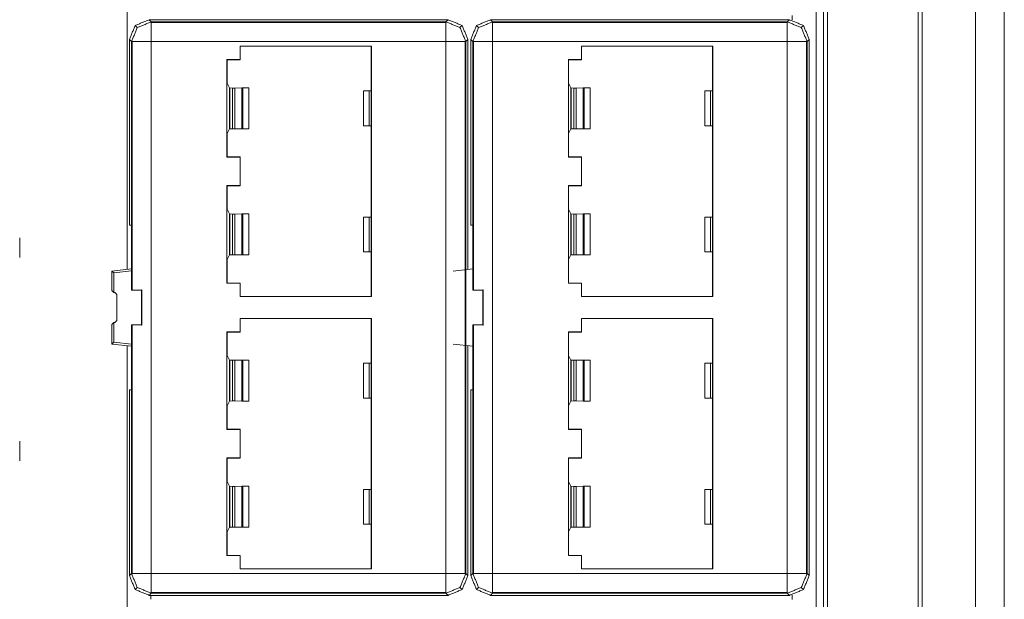
# Model space of a CAD drawing. Units: inches. Extents: x 0 to 11, y -8.5 to 8.5.
# Drawn here: x 2.5 to 2.9, y -3.1 to -2.9 of the extents above; entities that cross this region are included whole.
import ezdxf

# ---------------------------------------------------------------- set-up
doc = ezdxf.new("R2010")
doc.units = ezdxf.units.IN
doc.header["$MEASUREMENT"] = 0
doc.layers.add('1', color=7, linetype='Continuous', true_color=0xffffff)

msp = doc.modelspace()

# ---------------------------------------------------------------- linework, layer by layer
at = {"layer": '1', "color": 7, "linetype": 'Continuous', "lineweight": 18}
for p, q in [((2.86599, -1.49773), (2.86599, -4.36894)), ((2.85439, -1.50493), (2.85439, -4.36174)), ((2.79308, -1.56825), (2.79308, -4.29726)), ((2.7947, -1.56825), (2.7947, -4.29726)), ((2.83132, -1.56825), (2.83132, -4.29726)), ((2.83294, -4.29726), (2.83294, -1.56825)), ((2.79018, -1.93377), (2.79018, -3.33857)), ((2.51258, -2.97122), (2.51258, -2.76831)), ((2.52148, -2.87057), (2.64189, -2.87057)), ((2.52148, -2.87057), (2.52233, -2.87142)), ((2.52233, -2.87142), (2.64104, -2.87142)), ((2.52233, -2.87169), (2.64104, -2.87169)), ((2.64104, -2.87142), (2.64189, -2.87057)), ((2.659, -2.87057), (2.77941, -2.87057)), ((2.659, -2.87057), (2.65985, -2.87142)), ((2.65985, -2.87142), (2.77856, -2.87142)), ((2.65985, -2.87169), (2.77856, -2.87169)), ((2.77856, -2.87142), (2.77941, -2.87057)), ((2.78058, -2.87066), (2.78058, -2.86889)), ((2.51583, -2.87291), (2.51668, -2.87377)), ((2.64755, -2.87291), (2.64669, -2.87377)), ((2.65335, -2.87291), (2.6542, -2.87377)), ((2.78506, -2.87291), (2.78421, -2.87377)), ((2.51349, -2.87857), (2.51349, -2.9534)), ((2.51433, -2.87942), (2.51349, -2.87857)), ((2.51433, -2.94958), (2.51433, -2.87942)), ((2.5146, -2.97955), (2.5146, -2.87942)), ((2.64104, -2.87942), (2.52233, -2.87942)), ((2.52233, -2.87942), (2.52233, -3.09373)), ((2.64104, -3.09373), (2.64104, -2.87942)), ((2.64877, -2.87942), (2.64877, -3.09373)), ((2.64989, -2.87857), (2.64904, -2.87942)), ((2.64904, -2.87942), (2.64904, -3.09373)), ((2.64989, -2.97124), (2.64989, -2.87857)), ((2.65101, -2.87857), (2.65101, -2.9534)), ((2.65185, -2.87942), (2.65101, -2.87857)), ((2.65185, -2.94958), (2.65185, -2.87942)), ((2.65212, -2.97955), (2.65212, -2.87942)), ((2.77856, -2.87942), (2.65985, -2.87942)), ((2.65985, -2.87942), (2.65985, -3.09373)), ((2.77856, -3.09373), (2.77856, -2.87942)), ((2.78629, -2.87942), (2.78629, -3.09373)), ((2.78741, -2.87857), (2.78656, -2.87942)), ((2.78656, -2.87942), (2.78656, -3.09373)), ((2.78741, -3.09458), (2.78741, -2.87857)), ((2.55806, -2.88663), (2.55806, -2.88123)), ((2.61101, -2.88123), (2.55806, -2.88123)), ((2.55814, -2.8813), (2.55806, -2.88123)), ((2.55814, -2.8813), (2.61094, -2.8813)), ((2.55814, -2.8867), (2.55814, -2.8813)), ((2.61101, -2.88123), (2.61094, -2.8813)), ((2.61094, -2.8993), (2.61094, -2.8813)), ((2.61101, -2.88123), (2.61101, -2.98217)), ((2.69558, -2.88663), (2.69558, -2.88123)), ((2.74853, -2.88123), (2.69558, -2.88123)), ((2.69566, -2.8813), (2.69558, -2.88123)), ((2.69566, -2.8813), (2.74846, -2.8813)), ((2.69566, -2.8867), (2.69566, -2.8813)), ((2.74853, -2.88123), (2.74846, -2.8813)), ((2.74846, -2.8993), (2.74846, -2.8813)), ((2.74853, -2.88123), (2.74853, -2.98217)), ((2.55281, -2.88663), (2.55292, -2.8867)), ((2.55281, -2.92597), (2.55281, -2.88663)), ((2.55281, -2.88663), (2.55806, -2.88663)), ((2.55814, -2.8867), (2.55292, -2.8867)), ((2.55292, -2.8867), (2.55292, -2.89613)), ((2.55806, -2.88663), (2.55814, -2.8867)), ((2.69034, -2.92597), (2.69034, -2.88663)), ((2.69034, -2.88663), (2.69044, -2.8867)), ((2.69034, -2.88663), (2.69558, -2.88663)), ((2.69566, -2.8867), (2.69044, -2.8867)), ((2.69044, -2.8867), (2.69044, -2.89613)), ((2.69558, -2.88663), (2.69566, -2.8867)), ((2.55388, -2.89805), (2.55292, -2.89613)), ((2.55388, -2.89805), (2.55388, -2.91456)), ((2.5551, -2.89811), (2.55388, -2.89805)), ((2.55391, -2.91454), (2.55391, -2.89806)), ((2.55598, -2.89811), (2.5551, -2.89811)), ((2.5551, -2.9145), (2.5551, -2.89811)), ((2.55885, -2.89806), (2.55598, -2.89811)), ((2.55598, -2.9145), (2.55598, -2.89811)), ((2.55925, -2.89806), (2.55885, -2.89806)), ((2.55885, -2.89806), (2.55885, -2.91454)), ((2.55902, -2.89806), (2.55902, -2.91454)), ((2.56162, -2.89806), (2.55925, -2.89806)), ((2.55925, -2.91455), (2.55925, -2.89806)), ((2.56162, -2.91455), (2.56162, -2.89806)), ((2.60784, -2.9133), (2.60784, -2.8993)), ((2.61015, -2.8993), (2.60784, -2.8993)), ((2.61015, -2.9133), (2.61015, -2.8993)), ((2.61094, -2.9133), (2.61094, -2.8993)), ((2.61095, -2.8993), (2.61095, -2.9133)), ((2.6914, -2.89805), (2.69044, -2.89613)), ((2.6914, -2.89805), (2.6914, -2.91456)), ((2.69261, -2.89811), (2.6914, -2.89805)), ((2.69143, -2.91454), (2.69143, -2.89806)), ((2.6935, -2.89811), (2.69261, -2.89811)), ((2.69261, -2.9145), (2.69261, -2.89811)), ((2.69637, -2.89806), (2.6935, -2.89811)), ((2.6935, -2.9145), (2.6935, -2.89811)), ((2.69677, -2.89806), (2.69637, -2.89806)), ((2.69637, -2.89806), (2.69637, -2.91454)), ((2.69654, -2.89806), (2.69654, -2.91454)), ((2.69914, -2.89806), (2.69677, -2.89806)), ((2.69677, -2.91455), (2.69677, -2.89806)), ((2.69914, -2.91455), (2.69914, -2.89806)), ((2.74536, -2.9133), (2.74536, -2.8993)), ((2.74767, -2.8993), (2.74536, -2.8993)), ((2.74767, -2.9133), (2.74767, -2.8993)), ((2.74846, -2.9133), (2.74846, -2.8993)), ((2.74847, -2.8993), (2.74847, -2.9133)), ((2.55292, -2.91648), (2.55388, -2.91456)), ((2.55388, -2.91456), (2.5551, -2.9145)), ((2.55598, -2.9145), (2.5551, -2.9145)), ((2.55598, -2.9145), (2.55885, -2.91454)), ((2.55885, -2.91454), (2.55925, -2.91455)), ((2.56162, -2.91455), (2.55925, -2.91455)), ((2.61015, -2.9133), (2.60784, -2.9133)), ((2.61094, -2.9501), (2.61094, -2.9133)), ((2.69044, -2.91648), (2.6914, -2.91456)), ((2.6914, -2.91456), (2.69261, -2.9145)), ((2.6935, -2.9145), (2.69261, -2.9145)), ((2.6935, -2.9145), (2.69637, -2.91454)), ((2.69637, -2.91454), (2.69677, -2.91455)), ((2.69914, -2.91455), (2.69677, -2.91455)), ((2.74767, -2.9133), (2.74536, -2.9133)), ((2.74846, -2.9501), (2.74846, -2.9133)), ((2.55292, -2.91648), (2.55292, -2.9259)), ((2.69044, -2.91648), (2.69044, -2.9259)), ((2.55292, -2.9259), (2.55281, -2.92597)), ((2.55806, -2.92597), (2.55281, -2.92597)), ((2.55292, -2.9259), (2.55814, -2.9259)), ((2.55806, -2.92597), (2.55814, -2.9259)), ((2.55806, -2.93743), (2.55806, -2.92597)), ((2.55814, -2.9375), (2.55814, -2.9259)), ((2.69044, -2.9259), (2.69034, -2.92597)), ((2.69558, -2.92597), (2.69034, -2.92597)), ((2.69044, -2.9259), (2.69566, -2.9259)), ((2.69558, -2.92597), (2.69566, -2.9259)), ((2.69558, -2.93743), (2.69558, -2.92597)), ((2.69566, -2.9375), (2.69566, -2.9259)), ((2.55292, -2.9375), (2.55281, -2.93743)), ((2.55281, -2.93743), (2.55281, -2.97677)), ((2.55806, -2.93743), (2.55281, -2.93743)), ((2.55292, -2.9375), (2.55292, -2.94693)), ((2.55814, -2.9375), (2.55292, -2.9375)), ((2.55806, -2.93743), (2.55814, -2.9375)), ((2.69044, -2.9375), (2.69034, -2.93743)), ((2.69034, -2.93743), (2.69034, -2.97677)), ((2.69558, -2.93743), (2.69034, -2.93743)), ((2.69044, -2.9375), (2.69044, -2.94693)), ((2.69566, -2.9375), (2.69044, -2.9375)), ((2.69558, -2.93743), (2.69566, -2.9375)), ((2.55292, -2.94693), (2.55388, -2.94885)), ((2.69044, -2.94693), (2.6914, -2.94885)), ((2.51433, -2.94958), (2.51434, -2.94957)), ((2.51434, -2.94957), (2.51434, -2.95344)), ((2.51435, -2.95345), (2.51435, -2.94957)), ((2.55388, -2.96536), (2.55388, -2.94885)), ((2.55388, -2.94885), (2.5551, -2.94891)), ((2.55391, -2.96534), (2.55391, -2.94886)), ((2.55598, -2.94891), (2.5551, -2.94891)), ((2.5551, -2.94891), (2.5551, -2.96529)), ((2.55598, -2.94891), (2.55885, -2.94886)), ((2.55598, -2.94891), (2.55598, -2.96529)), ((2.55885, -2.94886), (2.55925, -2.94886)), ((2.55885, -2.96534), (2.55885, -2.94886)), ((2.55902, -2.94886), (2.55902, -2.96534)), ((2.56162, -2.94886), (2.55925, -2.94886)), ((2.55925, -2.94886), (2.55925, -2.96535)), ((2.56162, -2.94886), (2.56162, -2.96535)), ((2.60784, -2.9641), (2.60784, -2.9501)), ((2.61015, -2.9501), (2.60784, -2.9501)), ((2.61015, -2.9641), (2.61015, -2.9501)), ((2.61094, -2.9641), (2.61094, -2.9501)), ((2.61095, -2.9501), (2.61095, -2.9641)), ((2.65185, -2.94958), (2.65186, -2.94957)), ((2.65186, -2.94957), (2.65186, -2.95344)), ((2.65187, -2.95345), (2.65187, -2.94957)), ((2.6914, -2.96536), (2.6914, -2.94885)), ((2.6914, -2.94885), (2.69261, -2.94891)), ((2.69143, -2.96534), (2.69143, -2.94886)), ((2.6935, -2.94891), (2.69261, -2.94891)), ((2.69261, -2.94891), (2.69261, -2.96529)), ((2.6935, -2.94891), (2.69637, -2.94886)), ((2.6935, -2.94891), (2.6935, -2.96529)), ((2.69637, -2.94886), (2.69677, -2.94886)), ((2.69637, -2.96534), (2.69637, -2.94886)), ((2.69654, -2.94886), (2.69654, -2.96534)), ((2.69914, -2.94886), (2.69677, -2.94886)), ((2.69677, -2.94886), (2.69677, -2.96535)), ((2.69914, -2.94886), (2.69914, -2.96535)), ((2.74536, -2.9641), (2.74536, -2.9501)), ((2.74767, -2.9501), (2.74536, -2.9501)), ((2.74767, -2.9641), (2.74767, -2.9501)), ((2.74846, -2.9641), (2.74846, -2.9501)), ((2.74847, -2.9501), (2.74847, -2.9641)), ((2.51434, -2.95344), (2.51349, -2.9534)), ((2.51435, -2.95345), (2.51435, -2.97957)), ((2.65186, -2.95344), (2.65101, -2.9534)), ((2.65187, -2.95345), (2.65187, -2.97957)), ((2.55292, -2.96727), (2.55388, -2.96536)), ((2.5551, -2.96529), (2.55388, -2.96536)), ((2.55598, -2.96529), (2.5551, -2.96529)), ((2.55885, -2.96534), (2.55598, -2.96529)), ((2.55925, -2.96535), (2.55885, -2.96534)), ((2.56162, -2.96535), (2.55925, -2.96535)), ((2.61015, -2.9641), (2.60784, -2.9641)), ((2.61094, -2.9821), (2.61094, -2.9641)), ((2.69044, -2.96727), (2.6914, -2.96536)), ((2.69261, -2.96529), (2.6914, -2.96536)), ((2.6935, -2.96529), (2.69261, -2.96529)), ((2.69637, -2.96534), (2.6935, -2.96529)), ((2.69677, -2.96535), (2.69637, -2.96534)), ((2.69914, -2.96535), (2.69677, -2.96535)), ((2.74767, -2.9641), (2.74536, -2.9641)), ((2.74846, -2.9821), (2.74846, -2.9641)), ((2.50645, -2.97186), (2.51435, -2.97103)), ((2.55292, -2.96727), (2.55292, -2.9767)), ((2.64397, -2.97186), (2.65187, -2.97103)), ((2.69044, -2.96727), (2.69044, -2.9767)), ((2.50645, -2.97187), (2.50722, -2.97259)), ((2.50645, -2.97977), (2.50645, -2.97187)), ((2.51435, -2.97184), (2.50722, -2.97259)), ((2.50722, -2.97259), (2.50722, -2.98057)), ((2.55281, -2.97677), (2.55292, -2.9767)), ((2.55281, -2.97677), (2.55806, -2.97677)), ((2.55292, -2.9767), (2.55814, -2.9767)), ((2.55806, -2.97677), (2.55814, -2.9767)), ((2.55806, -2.97677), (2.55806, -2.98217)), ((2.55814, -2.9821), (2.55814, -2.9767)), ((2.69034, -2.97677), (2.69044, -2.9767)), ((2.69034, -2.97677), (2.69558, -2.97677)), ((2.69044, -2.9767), (2.69566, -2.9767)), ((2.69558, -2.97677), (2.69566, -2.9767)), ((2.69558, -2.97677), (2.69558, -2.98217)), ((2.69566, -2.9821), (2.69566, -2.9767)), ((2.50722, -2.98057), (2.50645, -2.97977)), ((2.50722, -2.98057), (2.50725, -2.98057)), ((2.50725, -2.98057), (2.50762, -2.98057)), ((2.50762, -2.98057), (2.50842, -2.98137)), ((2.50842, -2.98137), (2.50842, -2.99177)), ((2.51846, -2.97946), (2.51435, -2.97957)), ((2.51835, -2.97957), (2.51435, -2.97957)), ((2.51835, -2.97957), (2.51846, -2.97946)), ((2.51835, -2.99357), (2.51835, -2.97957)), ((2.51846, -2.99369), (2.51846, -2.97946)), ((2.55814, -2.9821), (2.55806, -2.98217)), ((2.61101, -2.98217), (2.55806, -2.98217)), ((2.61094, -2.9821), (2.55814, -2.9821)), ((2.61101, -2.98217), (2.61094, -2.9821)), ((2.65598, -2.97946), (2.65187, -2.97957)), ((2.65587, -2.97957), (2.65187, -2.97957)), ((2.65587, -2.97957), (2.65598, -2.97946)), ((2.65587, -2.99357), (2.65587, -2.97957)), ((2.65598, -2.99369), (2.65598, -2.97946)), ((2.69566, -2.9821), (2.69558, -2.98217)), ((2.74853, -2.98217), (2.69558, -2.98217)), ((2.74846, -2.9821), (2.69566, -2.9821)), ((2.74853, -2.98217), (2.74846, -2.9821)), ((2.55806, -2.99637), (2.55806, -2.99097)), ((2.61101, -2.99097), (2.55806, -2.99097)), ((2.55814, -2.99105), (2.55806, -2.99097)), ((2.61101, -2.99097), (2.61094, -2.99105)), ((2.61101, -2.99097), (2.61101, -3.09192)), ((2.69558, -2.99637), (2.69558, -2.99097)), ((2.74853, -2.99097), (2.69558, -2.99097)), ((2.69566, -2.99105), (2.69558, -2.99097)), ((2.74853, -2.99097), (2.74846, -2.99105)), ((2.74853, -2.99097), (2.74853, -3.09192)), ((2.50645, -2.99337), (2.50722, -2.99257)), ((2.50645, -3.00128), (2.50645, -2.99337)), ((2.50725, -2.99257), (2.50722, -2.99257)), ((2.50722, -2.99257), (2.50722, -3.00056)), ((2.50762, -2.99257), (2.50725, -2.99257)), ((2.50842, -2.99177), (2.50762, -2.99257)), ((2.51435, -2.99357), (2.51435, -3.0197)), ((2.51435, -2.99357), (2.51835, -2.99357)), ((2.51435, -2.99357), (2.51846, -2.99369)), ((2.5146, -3.09373), (2.5146, -2.9936)), ((2.51835, -2.99357), (2.51846, -2.99369)), ((2.55814, -2.99105), (2.61094, -2.99105)), ((2.55814, -2.99645), (2.55814, -2.99105)), ((2.61094, -3.00904), (2.61094, -2.99105)), ((2.65187, -2.99357), (2.65187, -3.0197)), ((2.65187, -2.99357), (2.65587, -2.99357)), ((2.65187, -2.99357), (2.65598, -2.99369)), ((2.65212, -3.09373), (2.65212, -2.9936)), ((2.65587, -2.99357), (2.65598, -2.99369)), ((2.69566, -2.99105), (2.74846, -2.99105)), ((2.69566, -2.99645), (2.69566, -2.99105)), ((2.74846, -3.00904), (2.74846, -2.99105)), ((2.55281, -2.99637), (2.55292, -2.99645)), ((2.55281, -3.03572), (2.55281, -2.99637)), ((2.55281, -2.99637), (2.55806, -2.99637)), ((2.55292, -2.99645), (2.55292, -3.00587)), ((2.55814, -2.99645), (2.55292, -2.99645)), ((2.55806, -2.99637), (2.55814, -2.99645)), ((2.69034, -2.99637), (2.69044, -2.99645)), ((2.69034, -3.03572), (2.69034, -2.99637)), ((2.69034, -2.99637), (2.69558, -2.99637)), ((2.69044, -2.99645), (2.69044, -3.00587)), ((2.69566, -2.99645), (2.69044, -2.99645)), ((2.69558, -2.99637), (2.69566, -2.99645)), ((2.50722, -3.00056), (2.50645, -3.00128)), ((2.51435, -3.00211), (2.50645, -3.00128)), ((2.50722, -3.00056), (2.51435, -3.00131)), ((2.51258, -3.20481), (2.51258, -3.00193)), ((2.65187, -3.00211), (2.64397, -3.00128)), ((2.64989, -3.09458), (2.64989, -3.0019)), ((2.55388, -3.00779), (2.55292, -3.00587)), ((2.6914, -3.00779), (2.69044, -3.00587)), ((2.55388, -3.00779), (2.55388, -3.0243)), ((2.5551, -3.00785), (2.55388, -3.00779)), ((2.55391, -3.02429), (2.55391, -3.0078)), ((2.55598, -3.00785), (2.5551, -3.00785)), ((2.5551, -3.02424), (2.5551, -3.00785)), ((2.55885, -3.00781), (2.55598, -3.00785)), ((2.55598, -3.02424), (2.55598, -3.00785)), ((2.55925, -3.0078), (2.55885, -3.00781)), ((2.55885, -3.00781), (2.55885, -3.02428)), ((2.55902, -3.0078), (2.55902, -3.02429)), ((2.56162, -3.0078), (2.55925, -3.0078)), ((2.55925, -3.02429), (2.55925, -3.0078)), ((2.56162, -3.02429), (2.56162, -3.0078)), ((2.60784, -3.02305), (2.60784, -3.00904)), ((2.61015, -3.00904), (2.60784, -3.00904)), ((2.61015, -3.02305), (2.61015, -3.00904)), ((2.61094, -3.02305), (2.61094, -3.00904)), ((2.61095, -3.00904), (2.61095, -3.02305)), ((2.6914, -3.00779), (2.6914, -3.0243)), ((2.69261, -3.00785), (2.6914, -3.00779)), ((2.69143, -3.02429), (2.69143, -3.0078)), ((2.6935, -3.00785), (2.69261, -3.00785)), ((2.69261, -3.02424), (2.69261, -3.00785)), ((2.69637, -3.00781), (2.6935, -3.00785)), ((2.6935, -3.02424), (2.6935, -3.00785)), ((2.69677, -3.0078), (2.69637, -3.00781)), ((2.69637, -3.00781), (2.69637, -3.02428)), ((2.69654, -3.0078), (2.69654, -3.02429)), ((2.69914, -3.0078), (2.69677, -3.0078)), ((2.69677, -3.02429), (2.69677, -3.0078)), ((2.69914, -3.02429), (2.69914, -3.0078)), ((2.74536, -3.02305), (2.74536, -3.00904)), ((2.74767, -3.00904), (2.74536, -3.00904)), ((2.74767, -3.02305), (2.74767, -3.00904)), ((2.74846, -3.02305), (2.74846, -3.00904)), ((2.74847, -3.00904), (2.74847, -3.02305)), ((2.51349, -3.01975), (2.51434, -3.0197)), ((2.51349, -3.09458), (2.51349, -3.01975)), ((2.51434, -3.0197), (2.51434, -3.02357)), ((2.51435, -3.02357), (2.51435, -3.0197)), ((2.65101, -3.01975), (2.65186, -3.0197)), ((2.65101, -3.09458), (2.65101, -3.01975)), ((2.65186, -3.0197), (2.65186, -3.02357)), ((2.65187, -3.02357), (2.65187, -3.0197)), ((2.51433, -3.09373), (2.51433, -3.02357)), ((2.51434, -3.02357), (2.51433, -3.02357)), ((2.55388, -3.0243), (2.55292, -3.02622)), ((2.55292, -3.02622), (2.55292, -3.03565)), ((2.55388, -3.0243), (2.5551, -3.02424)), ((2.55598, -3.02424), (2.5551, -3.02424)), ((2.55598, -3.02424), (2.55885, -3.02428)), ((2.55885, -3.02428), (2.55925, -3.02429)), ((2.56162, -3.02429), (2.55925, -3.02429)), ((2.61015, -3.02305), (2.60784, -3.02305)), ((2.61094, -3.05985), (2.61094, -3.02305)), ((2.65185, -3.09373), (2.65185, -3.02357)), ((2.65186, -3.02357), (2.65185, -3.02357)), ((2.6914, -3.0243), (2.69044, -3.02622)), ((2.69044, -3.02622), (2.69044, -3.03565)), ((2.6914, -3.0243), (2.69261, -3.02424)), ((2.6935, -3.02424), (2.69261, -3.02424)), ((2.6935, -3.02424), (2.69637, -3.02428)), ((2.69637, -3.02428), (2.69677, -3.02429)), ((2.69914, -3.02429), (2.69677, -3.02429)), ((2.74767, -3.02305), (2.74536, -3.02305)), ((2.74846, -3.05985), (2.74846, -3.02305)), ((2.55292, -3.03565), (2.55281, -3.03572)), ((2.55806, -3.03572), (2.55281, -3.03572)), ((2.55292, -3.03565), (2.55814, -3.03565)), ((2.55806, -3.03572), (2.55814, -3.03565)), ((2.55806, -3.04717), (2.55806, -3.03572)), ((2.55814, -3.04725), (2.55814, -3.03565)), ((2.69044, -3.03565), (2.69034, -3.03572)), ((2.69558, -3.03572), (2.69034, -3.03572)), ((2.69044, -3.03565), (2.69566, -3.03565)), ((2.69558, -3.03572), (2.69566, -3.03565)), ((2.69558, -3.04717), (2.69558, -3.03572)), ((2.69566, -3.04725), (2.69566, -3.03565)), ((2.55292, -3.04725), (2.55281, -3.04717)), ((2.55281, -3.04717), (2.55281, -3.08652)), ((2.55806, -3.04717), (2.55281, -3.04717)), ((2.55814, -3.04725), (2.55292, -3.04725)), ((2.55292, -3.04725), (2.55292, -3.05667)), ((2.55806, -3.04717), (2.55814, -3.04725)), ((2.69044, -3.04725), (2.69034, -3.04717)), ((2.69034, -3.04717), (2.69034, -3.08652)), ((2.69558, -3.04717), (2.69034, -3.04717)), ((2.69566, -3.04725), (2.69044, -3.04725)), ((2.69044, -3.04725), (2.69044, -3.05667)), ((2.69558, -3.04717), (2.69566, -3.04725)), ((2.55388, -3.05859), (2.55292, -3.05667)), ((2.6914, -3.05859), (2.69044, -3.05667)), ((2.55388, -3.0751), (2.55388, -3.05859)), ((2.55388, -3.05859), (2.5551, -3.05865)), ((2.55391, -3.07509), (2.55391, -3.0586)), ((2.55598, -3.05865), (2.5551, -3.05865)), ((2.5551, -3.05865), (2.5551, -3.07504)), ((2.55598, -3.05865), (2.55885, -3.05861)), ((2.55598, -3.05865), (2.55598, -3.07504)), ((2.55885, -3.05861), (2.55925, -3.0586)), ((2.55885, -3.07508), (2.55885, -3.05861)), ((2.55902, -3.0586), (2.55902, -3.07509)), ((2.56162, -3.0586), (2.55925, -3.0586)), ((2.55925, -3.0586), (2.55925, -3.07509)), ((2.56162, -3.0586), (2.56162, -3.07509)), ((2.60784, -3.07384), (2.60784, -3.05985)), ((2.61015, -3.05985), (2.60784, -3.05985)), ((2.61015, -3.07384), (2.61015, -3.05985)), ((2.61094, -3.07384), (2.61094, -3.05985)), ((2.61095, -3.05985), (2.61095, -3.07384)), ((2.6914, -3.0751), (2.6914, -3.05859)), ((2.6914, -3.05859), (2.69261, -3.05865)), ((2.69143, -3.07509), (2.69143, -3.0586)), ((2.6935, -3.05865), (2.69261, -3.05865)), ((2.69261, -3.05865), (2.69261, -3.07504)), ((2.6935, -3.05865), (2.69637, -3.05861)), ((2.6935, -3.05865), (2.6935, -3.07504)), ((2.69637, -3.05861), (2.69677, -3.0586)), ((2.69637, -3.07508), (2.69637, -3.05861)), ((2.69654, -3.0586), (2.69654, -3.07509)), ((2.69914, -3.0586), (2.69677, -3.0586)), ((2.69677, -3.0586), (2.69677, -3.07509)), ((2.69914, -3.0586), (2.69914, -3.07509)), ((2.74536, -3.07384), (2.74536, -3.05985)), ((2.74767, -3.05985), (2.74536, -3.05985)), ((2.74767, -3.07384), (2.74767, -3.05985)), ((2.74846, -3.07384), (2.74846, -3.05985)), ((2.74847, -3.05985), (2.74847, -3.07384)), ((2.61015, -3.07384), (2.60784, -3.07384)), ((2.61094, -3.09185), (2.61094, -3.07384)), ((2.74767, -3.07384), (2.74536, -3.07384)), ((2.74846, -3.09185), (2.74846, -3.07384)), ((2.55292, -3.07702), (2.55388, -3.0751)), ((2.55292, -3.07702), (2.55292, -3.08645)), ((2.5551, -3.07504), (2.55388, -3.0751)), ((2.55598, -3.07504), (2.5551, -3.07504)), ((2.55885, -3.07508), (2.55598, -3.07504)), ((2.55925, -3.07509), (2.55885, -3.07508)), ((2.56162, -3.07509), (2.55925, -3.07509)), ((2.69044, -3.07702), (2.6914, -3.0751)), ((2.69044, -3.07702), (2.69044, -3.08645)), ((2.69261, -3.07504), (2.6914, -3.0751)), ((2.6935, -3.07504), (2.69261, -3.07504)), ((2.69637, -3.07508), (2.6935, -3.07504)), ((2.69677, -3.07509), (2.69637, -3.07508)), ((2.69914, -3.07509), (2.69677, -3.07509)), ((2.55281, -3.08652), (2.55292, -3.08645)), ((2.55281, -3.08652), (2.55806, -3.08652)), ((2.55292, -3.08645), (2.55814, -3.08645)), ((2.55806, -3.08652), (2.55814, -3.08645)), ((2.55806, -3.08652), (2.55806, -3.09192)), ((2.55814, -3.09185), (2.55814, -3.08645)), ((2.69034, -3.08652), (2.69044, -3.08645)), ((2.69034, -3.08652), (2.69558, -3.08652)), ((2.69044, -3.08645), (2.69566, -3.08645)), ((2.69558, -3.08652), (2.69566, -3.08645)), ((2.69558, -3.08652), (2.69558, -3.09192)), ((2.69566, -3.09185), (2.69566, -3.08645)), ((2.51349, -3.09458), (2.51433, -3.09373)), ((2.52233, -3.09373), (2.64104, -3.09373)), ((2.55814, -3.09185), (2.55806, -3.09192)), ((2.61101, -3.09192), (2.55806, -3.09192)), ((2.61094, -3.09185), (2.55814, -3.09185)), ((2.61101, -3.09192), (2.61094, -3.09185)), ((2.64904, -3.09373), (2.64989, -3.09458)), ((2.65101, -3.09458), (2.65185, -3.09373)), ((2.65985, -3.09373), (2.77856, -3.09373)), ((2.69566, -3.09185), (2.69558, -3.09192)), ((2.74853, -3.09192), (2.69558, -3.09192)), ((2.74846, -3.09185), (2.69566, -3.09185)), ((2.74853, -3.09192), (2.74846, -3.09185)), ((2.78656, -3.09373), (2.78741, -3.09458)), ((2.51668, -3.09938), (2.51583, -3.10023)), ((2.52233, -3.10173), (2.52148, -3.10257)), ((2.64104, -3.10146), (2.52233, -3.10146)), ((2.64104, -3.10173), (2.52233, -3.10173)), ((2.64189, -3.10257), (2.64104, -3.10173)), ((2.64755, -3.10023), (2.64669, -3.09938)), ((2.6542, -3.09938), (2.65335, -3.10023)), ((2.65985, -3.10173), (2.659, -3.10257)), ((2.77856, -3.10146), (2.65985, -3.10146)), ((2.77856, -3.10173), (2.65985, -3.10173)), ((2.77941, -3.10257), (2.77856, -3.10173)), ((2.78506, -3.10023), (2.78421, -3.09938)), ((2.52148, -3.10257), (2.64189, -3.10257)), ((2.52218, -3.10257), (2.52218, -3.10416)), ((2.659, -3.10257), (2.77941, -3.10257)), ((2.78058, -3.10425), (2.78058, -3.10248))]:
    msp.add_line(p, q, dxfattribs=at)
for points, knots in [([(2.51349, -2.87857), (2.51583, -2.87291), (2.52148, -2.87057)], [0, 0, 0.499996, 1, 1]), ([(2.52233, -2.87142), (2.51668, -2.87377), (2.51433, -2.87942)], [0, 0, 0.500003, 1, 1]), ([(2.64104, -2.87142), (2.64669, -2.87377), (2.64904, -2.87942)], [0, 0, 0.500003, 1, 1]), ([(2.64189, -2.87057), (2.64755, -2.87291), (2.64989, -2.87857)], [0, 0, 0.499994, 1, 1]), ([(2.65101, -2.87857), (2.65335, -2.87291), (2.659, -2.87057)], [0, 0, 0.500003, 1, 1]), ([(2.65985, -2.87142), (2.6542, -2.87377), (2.65185, -2.87942)], [0, 0, 0.500011, 1, 1]), ([(2.77856, -2.87142), (2.78421, -2.87377), (2.78656, -2.87942)], [0, 0, 0.500011, 1, 1]), ([(2.77941, -2.87057), (2.78507, -2.87291), (2.78741, -2.87857)], [0, 0, 0.500004, 1, 1]), ([(2.51433, -3.09373), (2.51668, -3.09938), (2.52233, -3.10173)], [0, 0, 0.500019, 1, 1]), ([(2.64104, -3.10173), (2.64669, -3.09938), (2.64904, -3.09373)], [0, 0, 0.499981, 1, 1]), ([(2.65185, -3.09373), (2.6542, -3.09938), (2.65985, -3.10173)], [0, 0, 0.500011, 1, 1]), ([(2.77856, -3.10173), (2.78421, -3.09938), (2.78656, -3.09373)], [0, 0, 0.499989, 1, 1]), ([(2.52148, -3.10257), (2.51583, -3.10023), (2.51349, -3.09458)], [0, 0, 0.500011, 1, 1]), ([(2.659, -3.10257), (2.65335, -3.10023), (2.65101, -3.09458)], [0, 0, 0.500003, 1, 1]), ([(2.78741, -3.09458), (2.78507, -3.10023), (2.77941, -3.10257)], [0, 0, 0.499989, 1, 1])]:
    msp.add_open_spline(points, degree=1, knots=knots, dxfattribs=at)
for points in [[(2.52233, -2.87142), (2.52233, -2.87942)], [(2.64104, -2.87142), (2.64104, -2.87942)], [(2.65985, -2.87142), (2.65985, -2.87942)], [(2.77856, -2.87142), (2.77856, -2.87942)], [(2.51433, -2.87942), (2.52233, -2.87942)], [(2.64104, -2.87942), (2.64904, -2.87942)], [(2.65185, -2.87942), (2.65985, -2.87942)], [(2.77856, -2.87942), (2.78656, -2.87942)], [(2.61015, -2.8993), (2.61095, -2.8993)], [(2.74767, -2.8993), (2.74847, -2.8993)], [(2.61095, -2.9133), (2.61015, -2.9133)], [(2.74847, -2.9133), (2.74767, -2.9133)], [(2.61015, -2.9501), (2.61095, -2.9501)], [(2.74767, -2.9501), (2.74847, -2.9501)], [(2.4693, -2.96403), (2.4693, -2.95848)], [(2.4693, -2.96643), (2.4693, -2.96403)], [(2.61095, -2.9641), (2.61015, -2.9641)], [(2.74847, -2.9641), (2.74767, -2.9641)], [(2.61015, -3.00905), (2.61095, -3.00905)], [(2.74767, -3.00905), (2.74847, -3.00905)], [(2.61095, -3.02305), (2.61015, -3.02305)], [(2.74847, -3.02305), (2.74767, -3.02305)], [(2.4693, -3.04277), (2.4693, -3.04037)], [(2.4693, -3.04832), (2.4693, -3.04277)], [(2.61015, -3.05985), (2.61095, -3.05985)], [(2.74767, -3.05985), (2.74847, -3.05985)], [(2.61095, -3.07385), (2.61015, -3.07385)], [(2.74847, -3.07385), (2.74767, -3.07385)], [(2.51433, -3.09373), (2.52233, -3.09373)], [(2.52233, -3.09373), (2.52233, -3.10173)], [(2.64104, -3.09373), (2.64104, -3.10173)], [(2.64104, -3.09373), (2.64904, -3.09373)], [(2.65185, -3.09373), (2.65985, -3.09373)], [(2.65985, -3.09373), (2.65985, -3.10173)], [(2.77856, -3.09373), (2.77856, -3.10173)], [(2.77856, -3.09373), (2.78656, -3.09373)], [(2.64989, -3.09458), (2.64755, -3.10023), (2.64189, -3.10257)]]:
    msp.add_open_spline(points, degree=1, dxfattribs=at)

doc.saveas('drawing.dxf')
